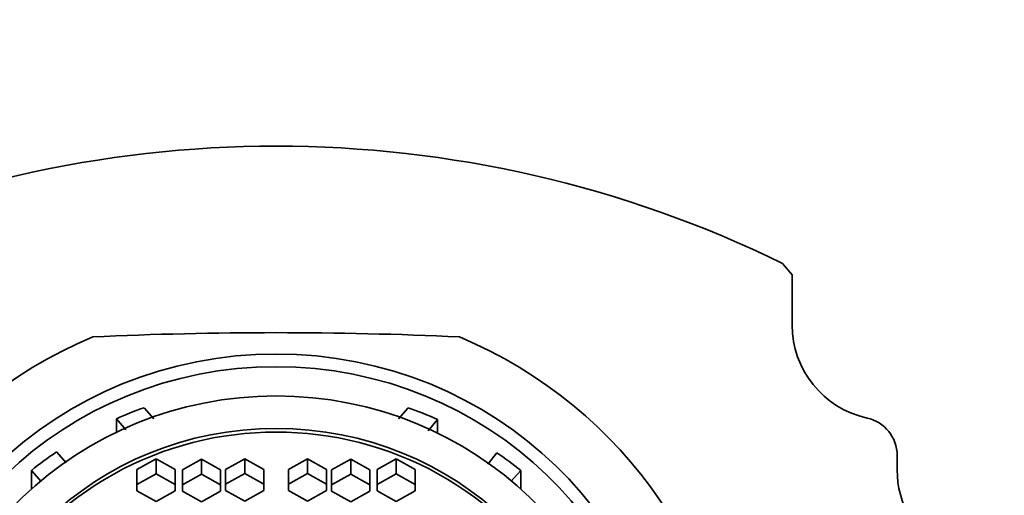
# Model space of a CAD drawing. Units: millimetres. Extents: x 0 to 1451, y 0 to 1262.
# Drawn here: x 796 to 822, y 1175 to 1187 of the extents above; entities that cross this region are included whole.
import ezdxf
from ezdxf import colors
from ezdxf.entities.mleader import LeaderData, LeaderLine
from ezdxf.math import Vec2, Vec3

# ---------------------------------------------------------------- set-up
doc = ezdxf.new("R2010")
doc.units = ezdxf.units.MM
doc.layers.add('DV4_Défaut', color=7, linetype='Continuous')
doc.layers.add('Défaut', color=7, linetype='Continuous')

# ---------------------------------------------------------------- blocks, each defined once
blk = doc.blocks.new('_DOT')
at = {"color": 0}
blk.add_line((0, 0), (-1, 0), dxfattribs=at)
at = {"color": 0, "const_width": 0.333}
blk.add_lwpolyline([(-0.1665, 0, 1), (0.1665, 0, 1)], format="xyb", close=True, dxfattribs=at)
blk = doc.blocks.new('SE3')
at = {"layer": 'DV4_Défaut', "color": 7, "linetype": 'Continuous', "lineweight": 35}
for p, q in [((815.76, 1180.591), (816.01, 1180.294)), ((816.01, 1178.98), (816.01, 1180.294)), ((799.055, 1176.811), (799.309, 1176.516)), ((805.711, 1176.516), (805.965, 1176.811)), ((798.33, 1176.168), (798.33, 1176.522)), ((798.581, 1176.23), (798.33, 1176.522)), ((806.729, 1176.504), (806.492, 1176.207)), ((806.729, 1176.504), (806.729, 1176.149)), ((796.767, 1175.654), (797.017, 1175.363)), ((808.048, 1175.331), (808.287, 1175.631)), ((818.76, 1175.179), (818.76, 1175.561)), ((799.368, 1175.468), (798.868, 1175.19)), ((799.868, 1175.19), (799.368, 1175.468)), ((799.368, 1175.468), (799.368, 1175.08)), ((800.558, 1175.46), (800.058, 1175.181)), ((801.058, 1175.181), (800.558, 1175.46)), ((800.558, 1175.46), (800.558, 1175.072)), ((801.689, 1175.474), (801.189, 1175.195)), ((802.189, 1175.195), (801.689, 1175.474)), ((801.689, 1175.474), (801.689, 1175.086)), ((803.331, 1175.474), (802.831, 1175.195)), ((803.831, 1175.195), (803.331, 1175.474)), ((803.331, 1175.474), (803.331, 1175.086)), ((804.461, 1175.46), (803.961, 1175.181)), ((804.961, 1175.181), (804.461, 1175.46)), ((804.461, 1175.46), (804.461, 1175.072)), ((805.652, 1175.468), (805.152, 1175.19)), ((806.152, 1175.19), (805.652, 1175.468)), ((805.652, 1175.468), (805.652, 1175.08)), ((796.11, 1174.681), (796.11, 1175.169)), ((796.364, 1174.873), (796.11, 1175.169)), ((798.868, 1175.19), (798.868, 1174.632)), ((799.368, 1175.08), (798.868, 1174.801)), ((799.868, 1174.801), (799.368, 1175.08)), ((799.868, 1174.632), (799.868, 1175.19)), ((800.058, 1175.181), (800.058, 1174.623)), ((800.558, 1175.072), (800.058, 1174.793)), ((801.058, 1174.793), (800.558, 1175.072)), ((801.058, 1174.623), (801.058, 1175.181)), ((801.189, 1175.195), (801.189, 1174.638)), ((801.689, 1175.086), (801.189, 1174.807)), ((802.189, 1174.807), (801.689, 1175.086)), ((802.189, 1174.638), (802.189, 1175.195)), ((802.831, 1175.195), (802.831, 1174.638)), ((803.331, 1175.086), (802.831, 1174.807)), ((803.831, 1174.807), (803.331, 1175.086)), ((803.831, 1174.638), (803.831, 1175.195)), ((803.961, 1175.181), (803.961, 1174.623)), ((804.461, 1175.072), (803.961, 1174.793)), ((804.961, 1174.793), (804.461, 1175.072)), ((804.961, 1174.623), (804.961, 1175.181)), ((805.152, 1175.19), (805.152, 1174.632)), ((805.652, 1175.08), (805.152, 1174.801)), ((806.152, 1174.801), (805.652, 1175.08)), ((806.152, 1174.632), (806.152, 1175.19)), ((808.909, 1175.169), (808.655, 1174.873)), ((808.909, 1174.681), (808.909, 1175.169)), ((798.868, 1174.632), (799.368, 1174.353)), ((799.368, 1174.353), (799.868, 1174.632)), ((800.058, 1174.623), (800.558, 1174.345)), ((800.558, 1174.345), (801.058, 1174.623)), ((801.189, 1174.638), (801.689, 1174.359)), ((801.689, 1174.359), (802.189, 1174.638)), ((802.831, 1174.638), (803.331, 1174.359)), ((803.331, 1174.359), (803.831, 1174.638)), ((803.961, 1174.623), (804.461, 1174.345)), ((804.461, 1174.345), (804.961, 1174.623)), ((805.152, 1174.632), (805.652, 1174.353)), ((805.652, 1174.353), (806.152, 1174.632))]:
    blk.add_line(p, q, dxfattribs=at)
for centre, radius, start, end in [((802.51, 1153.537), 30.125, 63.9066, 116.0934), ((818.51, 1178.982), 2.5, 180.0387, 257.6184), ((802.51, 1074.888), 103.888, 87.35409, 92.64591), ((817.759, 1175.562), 1.001, 359.9602, 77.591), ((821.273, 1175.179), 2.513, 179.9914, 238.8763)]:
    blk.add_arc(centre, radius, start, end, dxfattribs=at)
for centre, major_axis, start_param, end_param in [((802.51, 1168.04), (12, 0), 1.981934, 4.301251), ((802.51, 1168.04), (-12, 0), 1.981934, 4.301251), ((802.51, 1167.746), (-10, 0), 5.065158, 5.143553), ((802.51, 1167.746), (10, 0), 1.135247, 1.218027), ((802.51, 1167.961), (8.5, 0), 0, 3.141593), ((802.51, 1167.746), (-10, 0), 5.324078, 5.406817), ((802.51, 1167.746), (10, 0), 0.876368, 0.954905)]:
    blk.add_ellipse(centre, major_axis=major_axis, ratio=0.965926, start_param=start_param, end_param=end_param, dxfattribs=at)
for centre, major_axis in [((802.51, 1168.224), (10.345, 0)), ((802.51, 1168.224), (10, 0)), ((802.51, 1168.057), (9.38, 0)), ((802.51, 1168.057), (8.5, 0))]:
    blk.add_ellipse(centre, major_axis=major_axis, ratio=0.965926, dxfattribs=at)

msp = doc.modelspace()

# ---------------------------------------------------------------- block references
at = {"layer": 'Défaut'}
msp.add_blockref('SE3', (0, 0), dxfattribs=at)

# ---------------------------------------------------------------- leaders
at = {"layer": 'Défaut', "color": 7, "linetype": 'Continuous', "lineweight": 18}
ml = msp.add_multileader_mtext('Standard', dxfattribs=at)
ml.set_content('{\\pxsm0.9;\\fSolid Edge ISO|b1||i0||c0|p34;\\W1.;08/02/2017\\P}', color=256)
ml.set_leader_properties()
ml.set_arrow_properties(name='DOT')
ml.build(insert=Vec2(0, 0))
ml.multileader.update_dxf_attribs({"leader_type": 0, "dogleg_length": 0, "arrow_head_size": 12})
ctx = ml.context
ctx.base_point, ctx.char_height, ctx.arrow_head_size, ctx.landing_gap_size = Vec3(1120.881, 1254.524), 12, 12, 4.2
notes = []
notes.append((ctx, [(0, (0, 0, 0), (0, 0), (1, 0), 1, [])]))
ctx.mtext.insert = Vec3(1122.881, 1260.644)
for ctx, leaders in notes:
    for number, flags, end, landing, length, lines in leaders:
        leader = LeaderData()
        leader.index, (leader.has_last_leader_line, leader.has_dogleg_vector, leader.attachment_direction) = number, flags
        leader.last_leader_point, leader.dogleg_vector, leader.dogleg_length = Vec3(end), Vec3(landing), length
        for number, points, colour, breaks in lines:
            line = LeaderLine()
            line.index, line.vertices, line.color, line.breaks = number, Vec3.list(points), colors.encode_raw_color(colour), breaks
            leader.lines.append(line)
        ctx.leaders.append(leader)

doc.saveas('drawing.dxf')
